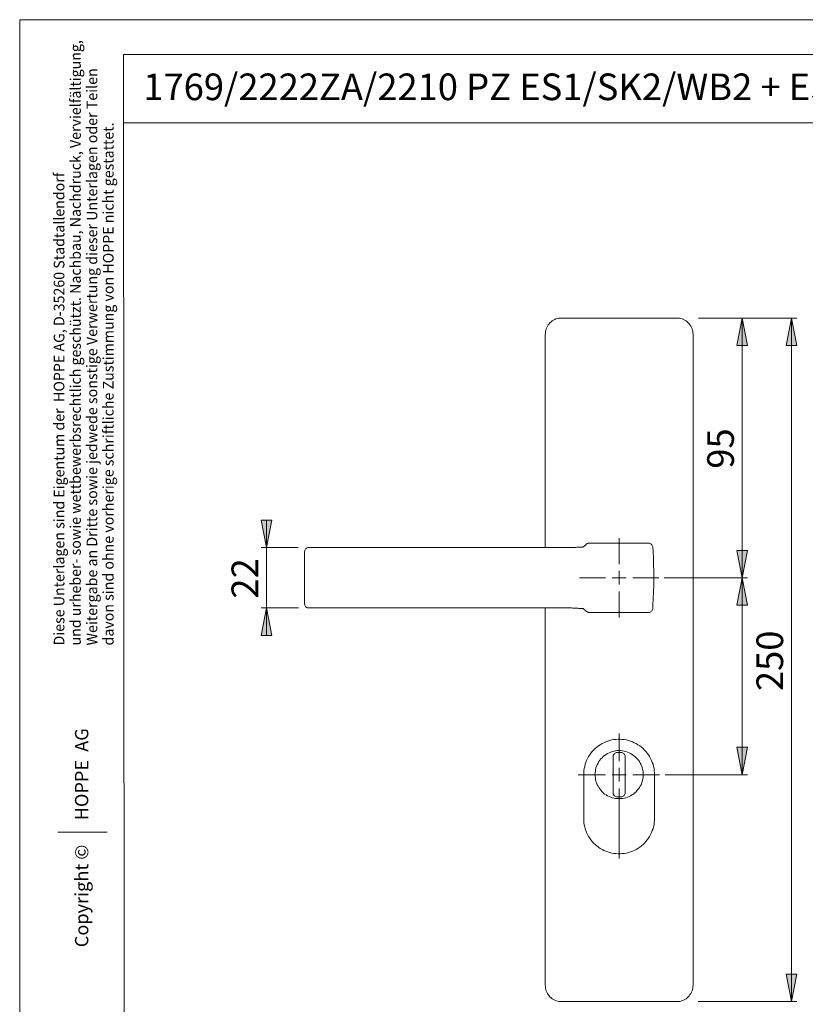
# Model space of a CAD drawing. Units: millimetres. Extents: x 0 to 16.5, y 0 to 11.7.
# Drawn here: x 0 to 5.7, y 4.6 to 11.7 of the extents above; entities that cross this region are included whole.
import ezdxf

# ---------------------------------------------------------------- set-up
doc = ezdxf.new("R2010")
doc.units = ezdxf.units.MM
doc.header["$MEASUREMENT"] = 0
doc.layers.add('Ebene 1', color=7, linetype='Continuous', lineweight=0)

# ---------------------------------------------------------------- blocks, each defined once
blk = doc.blocks.new('Block_1')
at = {"layer": 'Ebene 1', "transparency": 33554687}
h = blk.add_hatch(color=7, dxfattribs=at)
h.dxf.hatch_style = 2
edge = h.paths.add_edge_path()
edge.add_spline(control_points=[(5.2036, 7.6819), (5.2036, 7.6819), (5.1647, 7.8779), (5.1647, 7.8779), (5.1647, 7.8779), (5.2425, 7.8779), (5.2425, 7.8779), (5.2425, 7.8779), (5.2036, 7.6819), (5.2036, 7.6819)], knot_values=[0, 0, 0, 0, 1, 1, 1, 2, 2, 2, 3, 3, 3, 3], degree=3, periodic=0)
edge.add_line((5.2036, 7.6819), (5.2036, 7.6819))
edge = h.paths.add_edge_path()
edge.add_spline(control_points=[(5.2036, 9.5527), (5.2036, 9.5527), (5.2425, 9.3554), (5.2425, 9.3554), (5.2425, 9.3554), (5.1647, 9.3554), (5.1647, 9.3554), (5.1647, 9.3554), (5.2036, 9.5527), (5.2036, 9.5527)], knot_values=[0, 0, 0, 0, 1, 1, 1, 2, 2, 2, 3, 3, 3, 3], degree=3, periodic=0)
edge.add_line((5.2036, 9.5527), (5.2036, 9.5527))
edge = h.paths.add_edge_path()
edge.add_spline(control_points=[(5.2036, 7.6819), (5.2036, 7.6819), (5.2425, 7.4845), (5.2425, 7.4845), (5.2425, 7.4845), (5.1647, 7.4845), (5.1647, 7.4845), (5.1647, 7.4845), (5.2036, 7.6819), (5.2036, 7.6819)], knot_values=[0, 0, 0, 0, 1, 1, 1, 2, 2, 2, 3, 3, 3, 3], degree=3, periodic=0)
edge.add_line((5.2036, 7.6819), (5.2036, 7.6819))
edge = h.paths.add_edge_path()
edge.add_spline(control_points=[(5.2036, 6.2627), (5.2036, 6.2627), (5.1647, 6.4601), (5.1647, 6.4601), (5.1647, 6.4601), (5.2425, 6.4601), (5.2425, 6.4601), (5.2425, 6.4601), (5.2036, 6.2627), (5.2036, 6.2627)], knot_values=[0, 0, 0, 0, 1, 1, 1, 2, 2, 2, 3, 3, 3, 3], degree=3, periodic=0)
edge.add_line((5.2036, 6.2627), (5.2036, 6.2627))
edge = h.paths.add_edge_path()
edge.add_spline(control_points=[(5.5581, 9.5527), (5.5581, 9.5527), (5.597, 9.3554), (5.597, 9.3554), (5.597, 9.3554), (5.5191, 9.3554), (5.5191, 9.3554), (5.5191, 9.3554), (5.5581, 9.5527), (5.5581, 9.5527)], knot_values=[0, 0, 0, 0, 1, 1, 1, 2, 2, 2, 3, 3, 3, 3], degree=3, periodic=0)
edge.add_line((5.5581, 9.5527), (5.5581, 9.5527))
edge = h.paths.add_edge_path()
edge.add_spline(control_points=[(5.5581, 4.6282), (5.5581, 4.6282), (5.5191, 4.8255), (5.5191, 4.8255), (5.5191, 4.8255), (5.597, 4.8255), (5.597, 4.8255), (5.597, 4.8255), (5.5581, 4.6282), (5.5581, 4.6282)], knot_values=[0, 0, 0, 0, 1, 1, 1, 2, 2, 2, 3, 3, 3, 3], degree=3, periodic=0)
edge.add_line((5.5581, 4.6282), (5.5581, 4.6282))
edge = h.paths.add_edge_path()
edge.add_spline(control_points=[(1.7774, 7.9001), (1.7774, 7.9001), (1.7385, 8.0961), (1.7385, 8.0961), (1.7385, 8.0961), (1.8163, 8.0961), (1.8163, 8.0961), (1.8163, 8.0961), (1.7774, 7.9001), (1.7774, 7.9001)], knot_values=[0, 0, 0, 0, 1, 1, 1, 2, 2, 2, 3, 3, 3, 3], degree=3, periodic=0)
edge.add_line((1.7774, 7.9001), (1.7774, 7.9001))
edge = h.paths.add_edge_path()
edge.add_spline(control_points=[(1.7774, 7.4637), (1.7774, 7.4637), (1.8163, 7.2663), (1.8163, 7.2663), (1.8163, 7.2663), (1.7385, 7.2663), (1.7385, 7.2663), (1.7385, 7.2663), (1.7774, 7.4637), (1.7774, 7.4637)], knot_values=[0, 0, 0, 0, 1, 1, 1, 2, 2, 2, 3, 3, 3, 3], degree=3, periodic=0)
edge.add_line((1.7774, 7.4637), (1.7774, 7.4637))
edge = h.paths.add_edge_path()
edge.add_spline(control_points=[(8.3727, 4.9631), (8.3727, 4.9631), (8.3338, 5.1605), (8.3338, 5.1605), (8.3338, 5.1605), (8.4116, 5.1605), (8.4116, 5.1605), (8.4116, 5.1605), (8.3727, 4.9631), (8.3727, 4.9631)], knot_values=[0, 0, 0, 0, 1, 1, 1, 2, 2, 2, 3, 3, 3, 3], degree=3, periodic=0)
edge.add_line((8.3727, 4.9631), (8.3727, 4.9631))
edge = h.paths.add_edge_path()
edge.add_spline(control_points=[(8.3727, 7.2579), (8.3727, 7.2579), (8.4116, 7.0606), (8.4116, 7.0606), (8.4116, 7.0606), (8.3338, 7.0606), (8.3338, 7.0606), (8.3338, 7.0606), (8.3727, 7.2579), (8.3727, 7.2579)], knot_values=[0, 0, 0, 0, 1, 1, 1, 2, 2, 2, 3, 3, 3, 3], degree=3, periodic=0)
edge.add_line((8.3727, 7.2579), (8.3727, 7.2579))
edge = h.paths.add_edge_path()
edge.add_spline(control_points=[(8.0572, 7.3566), (8.0572, 7.3566), (8.0183, 7.554), (8.0183, 7.554), (8.0183, 7.554), (8.0975, 7.554), (8.0975, 7.554), (8.0975, 7.554), (8.0572, 7.3566), (8.0572, 7.3566)], knot_values=[0, 0, 0, 0, 1, 1, 1, 2, 2, 2, 3, 3, 3, 3], degree=3, periodic=0)
edge.add_line((8.0572, 7.3566), (8.0572, 7.3566))
edge = h.paths.add_edge_path()
edge.add_spline(control_points=[(8.0572, 7.1593), (8.0572, 7.1593), (8.0975, 6.9619), (8.0975, 6.9619), (8.0975, 6.9619), (8.0183, 6.9619), (8.0183, 6.9619), (8.0183, 6.9619), (8.0572, 7.1593), (8.0572, 7.1593)], knot_values=[0, 0, 0, 0, 1, 1, 1, 2, 2, 2, 3, 3, 3, 3], degree=3, periodic=0)
edge.add_line((8.0572, 7.1593), (8.0572, 7.1593))
edge = h.paths.add_edge_path()
edge.add_spline(control_points=[(1.7746, 2.3973), (1.7746, 2.3973), (1.7357, 2.5947), (1.7357, 2.5947), (1.7357, 2.5947), (1.8149, 2.5947), (1.8149, 2.5947), (1.8149, 2.5947), (1.7746, 2.3973), (1.7746, 2.3973)], knot_values=[0, 0, 0, 0, 1, 1, 1, 2, 2, 2, 3, 3, 3, 3], degree=3, periodic=0)
edge.add_line((1.7746, 2.3973), (1.7746, 2.3973))
edge = h.paths.add_edge_path()
edge.add_spline(control_points=[(1.7746, 2.1471), (1.7746, 2.1471), (1.8149, 1.9497), (1.8149, 1.9497), (1.8149, 1.9497), (1.7357, 1.9497), (1.7357, 1.9497), (1.7357, 1.9497), (1.7746, 2.1471), (1.7746, 2.1471)], knot_values=[0, 0, 0, 0, 1, 1, 1, 2, 2, 2, 3, 3, 3, 3], degree=3, periodic=0)
edge.add_line((1.7746, 2.1471), (1.7746, 2.1471))
at = {"layer": 'Ebene 1', "color": 7, "lineweight": 9}
for p, q in [((4.8881, 9.5527), (5.597, 9.5527)), ((5.2036, 7.6819), (5.2036, 9.5527)), ((5.5581, 9.5527), (5.5581, 4.6282)), ((1.7774, 7.9001), (1.7774, 8.0961)), ((2.0067, 7.9001), (1.7385, 7.9001)), ((1.7774, 7.9001), (1.7774, 7.4637)), ((4.6421, 7.6819), (5.2425, 7.6819)), ((5.2036, 7.6819), (5.2036, 6.2627)), ((2.0081, 7.4637), (1.7385, 7.4637)), ((1.7774, 7.4637), (1.7774, 7.2663)), ((4.6476, 6.2627), (5.2425, 6.2627)), ((4.8867, 4.6282), (5.597, 4.6282))]:
    blk.add_line(p, q, dxfattribs=at)
for points, knots in [([(3.7845, 9.4346), (3.7845, 9.4346), (3.7859, 9.4457), (3.7859, 9.4457), (3.7859, 9.4457), (3.7873, 9.4554), (3.7873, 9.4554), (3.7873, 9.4554), (3.7887, 9.4652), (3.7887, 9.4652), (3.7887, 9.4652), (3.7928, 9.4749), (3.7928, 9.4749), (3.7928, 9.4749), (3.7956, 9.4846), (3.7956, 9.4846), (3.7956, 9.4846), (3.8012, 9.4944), (3.8012, 9.4944), (3.8012, 9.4944), (3.8067, 9.5027), (3.8067, 9.5027), (3.8067, 9.5027), (3.8123, 9.511), (3.8123, 9.511), (3.8123, 9.511), (3.8192, 9.518), (3.8192, 9.518), (3.8192, 9.518), (3.8276, 9.5249), (3.8276, 9.5249), (3.8276, 9.5249), (3.8359, 9.5319), (3.8359, 9.5319), (3.8359, 9.5319), (3.8443, 9.5374), (3.8443, 9.5374), (3.8443, 9.5374), (3.854, 9.5416), (3.854, 9.5416), (3.854, 9.5416), (3.8623, 9.5458), (3.8623, 9.5458), (3.8623, 9.5458), (3.8721, 9.5486), (3.8721, 9.5486), (3.8721, 9.5486), (3.8832, 9.5513), (3.8832, 9.5513), (3.8832, 9.5513), (3.8929, 9.5527), (3.8929, 9.5527), (3.8929, 9.5527), (3.904, 9.5527), (3.904, 9.5527)], [0, 0, 0, 0, 1, 1, 1, 2, 2, 2, 3, 3, 3, 4, 4, 4, 5, 5, 5, 6, 6, 6, 7, 7, 7, 8, 8, 8, 9, 9, 9, 10, 10, 10, 11, 11, 11, 12, 12, 12, 13, 13, 13, 14, 14, 14, 15, 15, 15, 16, 16, 16, 17, 17, 17, 18, 18, 18, 18]), ([(4.731, 9.5527), (4.731, 9.5527), (4.7408, 9.5527), (4.7408, 9.5527), (4.7408, 9.5527), (4.7519, 9.5513), (4.7519, 9.5513), (4.7519, 9.5513), (4.7616, 9.5486), (4.7616, 9.5486), (4.7616, 9.5486), (4.7714, 9.5458), (4.7714, 9.5458), (4.7714, 9.5458), (4.7811, 9.5416), (4.7811, 9.5416), (4.7811, 9.5416), (4.7894, 9.5374), (4.7894, 9.5374), (4.7894, 9.5374), (4.7992, 9.5319), (4.7992, 9.5319), (4.7992, 9.5319), (4.8061, 9.5249), (4.8061, 9.5249), (4.8061, 9.5249), (4.8144, 9.518), (4.8144, 9.518), (4.8144, 9.518), (4.8214, 9.511), (4.8214, 9.511), (4.8214, 9.511), (4.8269, 9.5027), (4.8269, 9.5027), (4.8269, 9.5027), (4.8325, 9.4944), (4.8325, 9.4944), (4.8325, 9.4944), (4.8381, 9.4846), (4.8381, 9.4846), (4.8381, 9.4846), (4.8422, 9.4749), (4.8422, 9.4749), (4.8422, 9.4749), (4.845, 9.4652), (4.845, 9.4652), (4.845, 9.4652), (4.8478, 9.4554), (4.8478, 9.4554), (4.8478, 9.4554), (4.8478, 9.4457), (4.8478, 9.4457), (4.8478, 9.4457), (4.8492, 9.4346), (4.8492, 9.4346)], [0, 0, 0, 0, 1, 1, 1, 2, 2, 2, 3, 3, 3, 4, 4, 4, 5, 5, 5, 6, 6, 6, 7, 7, 7, 8, 8, 8, 9, 9, 9, 10, 10, 10, 11, 11, 11, 12, 12, 12, 13, 13, 13, 14, 14, 14, 15, 15, 15, 16, 16, 16, 17, 17, 17, 18, 18, 18, 18]), ([(5.2036, 9.5527), (5.2036, 9.5527), (5.2425, 9.3554), (5.2425, 9.3554), (5.2425, 9.3554), (5.1647, 9.3554), (5.1647, 9.3554), (5.1647, 9.3554), (5.2036, 9.5527), (5.2036, 9.5527)], [0, 0, 0, 0, 1, 1, 1, 2, 2, 2, 3, 3, 3, 3]), ([(5.5581, 9.5527), (5.5581, 9.5527), (5.597, 9.3554), (5.597, 9.3554), (5.597, 9.3554), (5.5191, 9.3554), (5.5191, 9.3554), (5.5191, 9.3554), (5.5581, 9.5527), (5.5581, 9.5527)], [0, 0, 0, 0, 1, 1, 1, 2, 2, 2, 3, 3, 3, 3]), ([(1.7774, 7.9001), (1.7774, 7.9001), (1.7385, 8.0961), (1.7385, 8.0961), (1.7385, 8.0961), (1.8163, 8.0961), (1.8163, 8.0961), (1.8163, 8.0961), (1.7774, 7.9001), (1.7774, 7.9001)], [0, 0, 0, 0, 1, 1, 1, 2, 2, 2, 3, 3, 3, 3]), ([(2.0804, 7.9001), (2.0804, 7.9001), (2.0762, 7.8987), (2.0762, 7.8987), (2.0762, 7.8987), (2.0707, 7.8973), (2.0707, 7.8973), (2.0707, 7.8973), (2.0665, 7.8959), (2.0665, 7.8959), (2.0665, 7.8959), (2.0623, 7.8931), (2.0623, 7.8931), (2.0623, 7.8931), (2.0582, 7.889), (2.0582, 7.889), (2.0582, 7.889), (2.0554, 7.8848), (2.0554, 7.8848), (2.0554, 7.8848), (2.0526, 7.8806), (2.0526, 7.8806), (2.0526, 7.8806), (2.0526, 7.8751), (2.0526, 7.8751), (2.0526, 7.8751), (2.0512, 7.8695), (2.0512, 7.8695)], [0, 0, 0, 0, 1, 1, 1, 2, 2, 2, 3, 3, 3, 4, 4, 4, 5, 5, 5, 6, 6, 6, 7, 7, 7, 8, 8, 8, 9, 9, 9, 9]), ([(4.0611, 7.9043), (4.0611, 7.9043), (4.0611, 7.9043), (4.0611, 7.9043), (4.0611, 7.9043), (4.0597, 7.9043), (4.0597, 7.9043), (4.0597, 7.9043), (4.0569, 7.9029), (4.0569, 7.9029), (4.0569, 7.9029), (4.0541, 7.9029), (4.0541, 7.9029), (4.0541, 7.9029), (4.0514, 7.9029), (4.0514, 7.9029), (4.0514, 7.9029), (4.0458, 7.9029), (4.0458, 7.9029), (4.0458, 7.9029), (4.0416, 7.9029), (4.0416, 7.9029), (4.0416, 7.9029), (4.0347, 7.9015), (4.0347, 7.9015), (4.0347, 7.9015), (4.0277, 7.9015), (4.0277, 7.9015), (4.0277, 7.9015), (4.0208, 7.9015), (4.0208, 7.9015), (4.0208, 7.9015), (4.0124, 7.9015), (4.0124, 7.9015), (4.0124, 7.9015), (4.0041, 7.9001), (4.0041, 7.9001), (4.0041, 7.9001), (3.9958, 7.9001), (3.9958, 7.9001), (3.9958, 7.9001), (3.986, 7.9001), (3.986, 7.9001), (3.986, 7.9001), (3.9763, 7.9001), (3.9763, 7.9001), (3.9763, 7.9001), (3.9666, 7.9001), (3.9666, 7.9001), (3.9666, 7.9001), (3.9568, 7.9001), (3.9568, 7.9001), (3.9568, 7.9001), (3.9457, 7.9001), (3.9457, 7.9001), (3.9457, 7.9001), (3.9346, 7.9001), (3.9346, 7.9001), (3.9346, 7.9001), (3.9249, 7.9001), (3.9249, 7.9001), (3.9249, 7.9001), (3.9221, 7.9001), (3.9221, 7.9001)], [0, 0, 0, 0, 1, 1, 1, 2, 2, 2, 3, 3, 3, 4, 4, 4, 5, 5, 5, 6, 6, 6, 7, 7, 7, 8, 8, 8, 9, 9, 9, 10, 10, 10, 11, 11, 11, 12, 12, 12, 13, 13, 13, 14, 14, 14, 15, 15, 15, 16, 16, 16, 17, 17, 17, 18, 18, 18, 19, 19, 19, 20, 20, 20, 21, 21, 21, 21]), ([(4.0833, 7.9251), (4.0833, 7.9251), (4.0764, 7.9182), (4.0764, 7.9182), (4.0764, 7.9182), (4.0569, 7.9029), (4.0569, 7.9029)], [0, 0, 0, 0, 1, 1, 1, 2, 2, 2, 2]), ([(4.1028, 7.9307), (4.1028, 7.9307), (4.1, 7.9307), (4.1, 7.9307), (4.1, 7.9307), (4.0972, 7.9307), (4.0972, 7.9307), (4.0972, 7.9307), (4.0944, 7.9307), (4.0944, 7.9307), (4.0944, 7.9307), (4.0931, 7.9293), (4.0931, 7.9293), (4.0931, 7.9293), (4.0903, 7.9293), (4.0903, 7.9293), (4.0903, 7.9293), (4.0875, 7.9279), (4.0875, 7.9279), (4.0875, 7.9279), (4.0861, 7.9265), (4.0861, 7.9265), (4.0861, 7.9265), (4.0833, 7.9251), (4.0833, 7.9251)], [0, 0, 0, 0, 1, 1, 1, 2, 2, 2, 3, 3, 3, 4, 4, 4, 5, 5, 5, 6, 6, 6, 7, 7, 7, 8, 8, 8, 8]), ([(4.5587, 7.9043), (4.5587, 7.9043), (4.5573, 7.9098), (4.5573, 7.9098), (4.5573, 7.9098), (4.5559, 7.914), (4.5559, 7.914), (4.5559, 7.914), (4.5531, 7.9196), (4.5531, 7.9196), (4.5531, 7.9196), (4.549, 7.9237), (4.549, 7.9237), (4.549, 7.9237), (4.5448, 7.9265), (4.5448, 7.9265), (4.5448, 7.9265), (4.5406, 7.9293), (4.5406, 7.9293), (4.5406, 7.9293), (4.5351, 7.9307), (4.5351, 7.9307), (4.5351, 7.9307), (4.5295, 7.9307), (4.5295, 7.9307)], [0, 0, 0, 0, 1, 1, 1, 2, 2, 2, 3, 3, 3, 4, 4, 4, 5, 5, 5, 6, 6, 6, 7, 7, 7, 8, 8, 8, 8]), ([(4.5587, 7.4595), (4.5587, 7.4595), (4.5601, 7.4845), (4.5601, 7.4845), (4.5601, 7.4845), (4.5629, 7.5332), (4.5629, 7.5332), (4.5629, 7.5332), (4.5656, 7.5804), (4.5656, 7.5804), (4.5656, 7.5804), (4.567, 7.6291), (4.567, 7.6291), (4.567, 7.6291), (4.567, 7.6777), (4.567, 7.6777), (4.567, 7.6777), (4.567, 7.7264), (4.567, 7.7264), (4.567, 7.7264), (4.5656, 7.7736), (4.5656, 7.7736), (4.5656, 7.7736), (4.5642, 7.8223), (4.5642, 7.8223), (4.5642, 7.8223), (4.5615, 7.8709), (4.5615, 7.8709), (4.5615, 7.8709), (4.5587, 7.9043), (4.5587, 7.9043)], [0, 0, 0, 0, 1, 1, 1, 2, 2, 2, 3, 3, 3, 4, 4, 4, 5, 5, 5, 6, 6, 6, 7, 7, 7, 8, 8, 8, 9, 9, 9, 10, 10, 10, 10]), ([(5.2036, 7.6819), (5.2036, 7.6819), (5.1647, 7.8779), (5.1647, 7.8779), (5.1647, 7.8779), (5.2425, 7.8779), (5.2425, 7.8779), (5.2425, 7.8779), (5.2036, 7.6819), (5.2036, 7.6819)], [0, 0, 0, 0, 1, 1, 1, 2, 2, 2, 3, 3, 3, 3]), ([(2.0512, 7.4998), (2.0512, 7.4998), (2.0512, 7.5457), (2.0512, 7.5457), (2.0512, 7.5457), (2.0512, 7.5901), (2.0512, 7.5901), (2.0512, 7.5901), (2.0512, 7.636), (2.0512, 7.636), (2.0512, 7.636), (2.0512, 7.6819), (2.0512, 7.6819), (2.0512, 7.6819), (2.0512, 7.7264), (2.0512, 7.7264), (2.0512, 7.7264), (2.0512, 7.7722), (2.0512, 7.7722), (2.0512, 7.7722), (2.0512, 7.8181), (2.0512, 7.8181), (2.0512, 7.8181), (2.0512, 7.864), (2.0512, 7.864)], [0, 0, 0, 0, 1, 1, 1, 2, 2, 2, 3, 3, 3, 4, 4, 4, 5, 5, 5, 6, 6, 6, 7, 7, 7, 8, 8, 8, 8]), ([(5.2036, 7.6819), (5.2036, 7.6819), (5.2425, 7.4845), (5.2425, 7.4845), (5.2425, 7.4845), (5.1647, 7.4845), (5.1647, 7.4845), (5.1647, 7.4845), (5.2036, 7.6819), (5.2036, 7.6819)], [0, 0, 0, 0, 1, 1, 1, 2, 2, 2, 3, 3, 3, 3]), ([(1.7774, 7.4637), (1.7774, 7.4637), (1.8163, 7.2663), (1.8163, 7.2663), (1.8163, 7.2663), (1.7385, 7.2663), (1.7385, 7.2663), (1.7385, 7.2663), (1.7774, 7.4637), (1.7774, 7.4637)], [0, 0, 0, 0, 1, 1, 1, 2, 2, 2, 3, 3, 3, 3]), ([(2.0512, 7.4928), (2.0512, 7.4928), (2.0526, 7.4873), (2.0526, 7.4873), (2.0526, 7.4873), (2.0526, 7.4831), (2.0526, 7.4831), (2.0526, 7.4831), (2.0554, 7.4789), (2.0554, 7.4789), (2.0554, 7.4789), (2.0582, 7.4734), (2.0582, 7.4734), (2.0582, 7.4734), (2.0623, 7.4706), (2.0623, 7.4706), (2.0623, 7.4706), (2.0665, 7.4678), (2.0665, 7.4678), (2.0665, 7.4678), (2.0707, 7.465), (2.0707, 7.465), (2.0707, 7.465), (2.0762, 7.4637), (2.0762, 7.4637), (2.0762, 7.4637), (2.0804, 7.4637), (2.0804, 7.4637)], [0, 0, 0, 0, 1, 1, 1, 2, 2, 2, 3, 3, 3, 4, 4, 4, 5, 5, 5, 6, 6, 6, 7, 7, 7, 8, 8, 8, 9, 9, 9, 9]), ([(3.9221, 7.4637), (3.9221, 7.4637), (3.9221, 7.4637), (3.9221, 7.4637), (3.9221, 7.4637), (3.9332, 7.4637), (3.9332, 7.4637), (3.9332, 7.4637), (3.9429, 7.4637), (3.9429, 7.4637), (3.9429, 7.4637), (3.9541, 7.4637), (3.9541, 7.4637), (3.9541, 7.4637), (3.9638, 7.4637), (3.9638, 7.4637), (3.9638, 7.4637), (3.9735, 7.4637), (3.9735, 7.4637), (3.9735, 7.4637), (3.9833, 7.4623), (3.9833, 7.4623), (3.9833, 7.4623), (3.993, 7.4623), (3.993, 7.4623), (3.993, 7.4623), (4.0027, 7.4623), (4.0027, 7.4623), (4.0027, 7.4623), (4.011, 7.4623), (4.011, 7.4623), (4.011, 7.4623), (4.0194, 7.4623), (4.0194, 7.4623), (4.0194, 7.4623), (4.0263, 7.4609), (4.0263, 7.4609), (4.0263, 7.4609), (4.0333, 7.4609), (4.0333, 7.4609), (4.0333, 7.4609), (4.0402, 7.4609), (4.0402, 7.4609), (4.0402, 7.4609), (4.0458, 7.4609), (4.0458, 7.4609), (4.0458, 7.4609), (4.05, 7.4595), (4.05, 7.4595), (4.05, 7.4595), (4.0541, 7.4595), (4.0541, 7.4595), (4.0541, 7.4595), (4.0569, 7.4595), (4.0569, 7.4595), (4.0569, 7.4595), (4.0597, 7.4595), (4.0597, 7.4595), (4.0597, 7.4595), (4.0611, 7.4595), (4.0611, 7.4595)], [0, 0, 0, 0, 1, 1, 1, 2, 2, 2, 3, 3, 3, 4, 4, 4, 5, 5, 5, 6, 6, 6, 7, 7, 7, 8, 8, 8, 9, 9, 9, 10, 10, 10, 11, 11, 11, 12, 12, 12, 13, 13, 13, 14, 14, 14, 15, 15, 15, 16, 16, 16, 17, 17, 17, 18, 18, 18, 19, 19, 19, 20, 20, 20, 20]), ([(4.0569, 7.4595), (4.0569, 7.4595), (4.0597, 7.4567), (4.0597, 7.4567), (4.0597, 7.4567), (4.0833, 7.4386), (4.0833, 7.4386)], [0, 0, 0, 0, 1, 1, 1, 2, 2, 2, 2]), ([(4.5295, 7.4317), (4.5295, 7.4317), (4.5351, 7.4317), (4.5351, 7.4317), (4.5351, 7.4317), (4.5406, 7.4331), (4.5406, 7.4331), (4.5406, 7.4331), (4.5448, 7.4359), (4.5448, 7.4359), (4.5448, 7.4359), (4.549, 7.44), (4.549, 7.44), (4.549, 7.44), (4.5531, 7.4442), (4.5531, 7.4442), (4.5531, 7.4442), (4.5559, 7.4484), (4.5559, 7.4484), (4.5559, 7.4484), (4.5573, 7.4539), (4.5573, 7.4539), (4.5573, 7.4539), (4.5587, 7.4595), (4.5587, 7.4595)], [0, 0, 0, 0, 1, 1, 1, 2, 2, 2, 3, 3, 3, 4, 4, 4, 5, 5, 5, 6, 6, 6, 7, 7, 7, 8, 8, 8, 8]), ([(4.0833, 7.4386), (4.0833, 7.4386), (4.0861, 7.4359), (4.0861, 7.4359), (4.0861, 7.4359), (4.0875, 7.4359), (4.0875, 7.4359), (4.0875, 7.4359), (4.0903, 7.4345), (4.0903, 7.4345), (4.0903, 7.4345), (4.0931, 7.4331), (4.0931, 7.4331), (4.0931, 7.4331), (4.0944, 7.4331), (4.0944, 7.4331), (4.0944, 7.4331), (4.0972, 7.4317), (4.0972, 7.4317), (4.0972, 7.4317), (4.1, 7.4317), (4.1, 7.4317), (4.1, 7.4317), (4.1028, 7.4317), (4.1028, 7.4317)], [0, 0, 0, 0, 1, 1, 1, 2, 2, 2, 3, 3, 3, 4, 4, 4, 5, 5, 5, 6, 6, 6, 7, 7, 7, 8, 8, 8, 8]), ([(4.5726, 6.2627), (4.5726, 6.2627), (4.5712, 6.278), (4.5712, 6.278), (4.5712, 6.278), (4.5698, 6.2933), (4.5698, 6.2933), (4.5698, 6.2933), (4.5684, 6.3086), (4.5684, 6.3086), (4.5684, 6.3086), (4.5656, 6.3225), (4.5656, 6.3225), (4.5656, 6.3225), (4.5615, 6.3378), (4.5615, 6.3378), (4.5615, 6.3378), (4.5559, 6.3517), (4.5559, 6.3517), (4.5559, 6.3517), (4.5503, 6.3656), (4.5503, 6.3656), (4.5503, 6.3656), (4.5434, 6.3795), (4.5434, 6.3795), (4.5434, 6.3795), (4.5364, 6.3934), (4.5364, 6.3934), (4.5364, 6.3934), (4.5281, 6.4059), (4.5281, 6.4059), (4.5281, 6.4059), (4.5198, 6.4184), (4.5198, 6.4184), (4.5198, 6.4184), (4.51, 6.4295), (4.51, 6.4295), (4.51, 6.4295), (4.5003, 6.4407), (4.5003, 6.4407), (4.5003, 6.4407), (4.4892, 6.4518), (4.4892, 6.4518), (4.4892, 6.4518), (4.4781, 6.4615), (4.4781, 6.4615), (4.4781, 6.4615), (4.4656, 6.4698), (4.4656, 6.4698), (4.4656, 6.4698), (4.453, 6.4782), (4.453, 6.4782), (4.453, 6.4782), (4.4405, 6.4865), (4.4405, 6.4865), (4.4405, 6.4865), (4.4266, 6.4935), (4.4266, 6.4935), (4.4266, 6.4935), (4.4127, 6.499), (4.4127, 6.499), (4.4127, 6.499), (4.3988, 6.5046), (4.3988, 6.5046), (4.3988, 6.5046), (4.3849, 6.5088), (4.3849, 6.5088), (4.3849, 6.5088), (4.3697, 6.5129), (4.3697, 6.5129), (4.3697, 6.5129), (4.3544, 6.5157), (4.3544, 6.5157), (4.3544, 6.5157), (4.3391, 6.5171), (4.3391, 6.5171), (4.3391, 6.5171), (4.3252, 6.5185), (4.3252, 6.5185), (4.3252, 6.5185), (4.3099, 6.5185), (4.3099, 6.5185), (4.3099, 6.5185), (4.2946, 6.5171), (4.2946, 6.5171), (4.2946, 6.5171), (4.2793, 6.5157), (4.2793, 6.5157), (4.2793, 6.5157), (4.264, 6.5129), (4.264, 6.5129), (4.264, 6.5129), (4.2501, 6.5088), (4.2501, 6.5088), (4.2501, 6.5088), (4.2348, 6.5046), (4.2348, 6.5046), (4.2348, 6.5046), (4.2209, 6.499), (4.2209, 6.499), (4.2209, 6.499), (4.207, 6.4935), (4.207, 6.4935), (4.207, 6.4935), (4.1945, 6.4865), (4.1945, 6.4865), (4.1945, 6.4865), (4.1806, 6.4782), (4.1806, 6.4782), (4.1806, 6.4782), (4.1681, 6.4698), (4.1681, 6.4698), (4.1681, 6.4698), (4.1556, 6.4615), (4.1556, 6.4615), (4.1556, 6.4615), (4.1445, 6.4518), (4.1445, 6.4518), (4.1445, 6.4518), (4.1334, 6.4407), (4.1334, 6.4407), (4.1334, 6.4407), (4.1236, 6.4295), (4.1236, 6.4295), (4.1236, 6.4295), (4.1139, 6.4184), (4.1139, 6.4184), (4.1139, 6.4184), (4.1056, 6.4059), (4.1056, 6.4059), (4.1056, 6.4059), (4.0972, 6.3934), (4.0972, 6.3934), (4.0972, 6.3934), (4.0903, 6.3795), (4.0903, 6.3795), (4.0903, 6.3795), (4.0833, 6.3656), (4.0833, 6.3656), (4.0833, 6.3656), (4.0778, 6.3517), (4.0778, 6.3517), (4.0778, 6.3517), (4.0736, 6.3378), (4.0736, 6.3378), (4.0736, 6.3378), (4.0694, 6.3225), (4.0694, 6.3225), (4.0694, 6.3225), (4.0653, 6.3086), (4.0653, 6.3086), (4.0653, 6.3086), (4.0639, 6.2933), (4.0639, 6.2933), (4.0639, 6.2933), (4.0625, 6.278), (4.0625, 6.278), (4.0625, 6.278), (4.0625, 6.2627), (4.0625, 6.2627)], [0, 0, 0, 0, 1, 1, 1, 2, 2, 2, 3, 3, 3, 4, 4, 4, 5, 5, 5, 6, 6, 6, 7, 7, 7, 8, 8, 8, 9, 9, 9, 10, 10, 10, 11, 11, 11, 12, 12, 12, 13, 13, 13, 14, 14, 14, 15, 15, 15, 16, 16, 16, 17, 17, 17, 18, 18, 18, 19, 19, 19, 20, 20, 20, 21, 21, 21, 22, 22, 22, 23, 23, 23, 24, 24, 24, 25, 25, 25, 26, 26, 26, 27, 27, 27, 28, 28, 28, 29, 29, 29, 30, 30, 30, 31, 31, 31, 32, 32, 32, 33, 33, 33, 34, 34, 34, 35, 35, 35, 36, 36, 36, 37, 37, 37, 38, 38, 38, 39, 39, 39, 40, 40, 40, 41, 41, 41, 42, 42, 42, 43, 43, 43, 44, 44, 44, 45, 45, 45, 46, 46, 46, 47, 47, 47, 48, 48, 48, 49, 49, 49, 50, 50, 50, 51, 51, 51, 52, 52, 52, 53, 53, 53, 53]), ([(5.2036, 6.2627), (5.2036, 6.2627), (5.1647, 6.4601), (5.1647, 6.4601), (5.1647, 6.4601), (5.2425, 6.4601), (5.2425, 6.4601), (5.2425, 6.4601), (5.2036, 6.2627), (5.2036, 6.2627)], [0, 0, 0, 0, 1, 1, 1, 2, 2, 2, 3, 3, 3, 3]), ([(4.4906, 6.2627), (4.4906, 6.2627), (4.4906, 6.2753), (4.4906, 6.2753), (4.4906, 6.2753), (4.4892, 6.2878), (4.4892, 6.2878), (4.4892, 6.2878), (4.4864, 6.3003), (4.4864, 6.3003), (4.4864, 6.3003), (4.4836, 6.3114), (4.4836, 6.3114), (4.4836, 6.3114), (4.4795, 6.3239), (4.4795, 6.3239), (4.4795, 6.3239), (4.4753, 6.335), (4.4753, 6.335), (4.4753, 6.335), (4.4697, 6.3461), (4.4697, 6.3461), (4.4697, 6.3461), (4.4628, 6.3573), (4.4628, 6.3573), (4.4628, 6.3573), (4.4558, 6.367), (4.4558, 6.367), (4.4558, 6.367), (4.4475, 6.3767), (4.4475, 6.3767), (4.4475, 6.3767), (4.4391, 6.3851), (4.4391, 6.3851), (4.4391, 6.3851), (4.4308, 6.3948), (4.4308, 6.3948), (4.4308, 6.3948), (4.4211, 6.4017), (4.4211, 6.4017), (4.4211, 6.4017), (4.4114, 6.4087), (4.4114, 6.4087), (4.4114, 6.4087), (4.4002, 6.4156), (4.4002, 6.4156), (4.4002, 6.4156), (4.3891, 6.4212), (4.3891, 6.4212), (4.3891, 6.4212), (4.378, 6.4254), (4.378, 6.4254), (4.378, 6.4254), (4.3655, 6.4295), (4.3655, 6.4295), (4.3655, 6.4295), (4.3544, 6.4323), (4.3544, 6.4323), (4.3544, 6.4323), (4.3419, 6.4351), (4.3419, 6.4351), (4.3419, 6.4351), (4.3293, 6.4365), (4.3293, 6.4365), (4.3293, 6.4365), (4.3168, 6.4365), (4.3168, 6.4365), (4.3168, 6.4365), (4.3043, 6.4365), (4.3043, 6.4365), (4.3043, 6.4365), (4.2918, 6.4351), (4.2918, 6.4351), (4.2918, 6.4351), (4.2807, 6.4323), (4.2807, 6.4323), (4.2807, 6.4323), (4.2682, 6.4295), (4.2682, 6.4295), (4.2682, 6.4295), (4.2571, 6.4254), (4.2571, 6.4254), (4.2571, 6.4254), (4.2446, 6.4212), (4.2446, 6.4212), (4.2446, 6.4212), (4.2334, 6.4156), (4.2334, 6.4156), (4.2334, 6.4156), (4.2237, 6.4087), (4.2237, 6.4087), (4.2237, 6.4087), (4.2126, 6.4017), (4.2126, 6.4017), (4.2126, 6.4017), (4.2029, 6.3948), (4.2029, 6.3948), (4.2029, 6.3948), (4.1945, 6.3851), (4.1945, 6.3851), (4.1945, 6.3851), (4.1862, 6.3767), (4.1862, 6.3767), (4.1862, 6.3767), (4.1778, 6.367), (4.1778, 6.367), (4.1778, 6.367), (4.1709, 6.3573), (4.1709, 6.3573), (4.1709, 6.3573), (4.1653, 6.3461), (4.1653, 6.3461), (4.1653, 6.3461), (4.1598, 6.335), (4.1598, 6.335), (4.1598, 6.335), (4.1542, 6.3239), (4.1542, 6.3239), (4.1542, 6.3239), (4.15, 6.3114), (4.15, 6.3114), (4.15, 6.3114), (4.1473, 6.3003), (4.1473, 6.3003), (4.1473, 6.3003), (4.1459, 6.2878), (4.1459, 6.2878), (4.1459, 6.2878), (4.1445, 6.2753), (4.1445, 6.2753), (4.1445, 6.2753), (4.1431, 6.2627), (4.1431, 6.2627), (4.1431, 6.2627), (4.1445, 6.2502), (4.1445, 6.2502), (4.1445, 6.2502), (4.1459, 6.2391), (4.1459, 6.2391), (4.1459, 6.2391), (4.1473, 6.2266), (4.1473, 6.2266), (4.1473, 6.2266), (4.15, 6.2141), (4.15, 6.2141), (4.15, 6.2141), (4.1542, 6.203), (4.1542, 6.203), (4.1542, 6.203), (4.1598, 6.1905), (4.1598, 6.1905), (4.1598, 6.1905), (4.1653, 6.1793), (4.1653, 6.1793), (4.1653, 6.1793), (4.1709, 6.1696), (4.1709, 6.1696), (4.1709, 6.1696), (4.1778, 6.1599), (4.1778, 6.1599), (4.1778, 6.1599), (4.1862, 6.1502), (4.1862, 6.1502), (4.1862, 6.1502), (4.1945, 6.1404), (4.1945, 6.1404), (4.1945, 6.1404), (4.2029, 6.1321), (4.2029, 6.1321), (4.2029, 6.1321), (4.2126, 6.1237), (4.2126, 6.1237), (4.2126, 6.1237), (4.2237, 6.1168), (4.2237, 6.1168), (4.2237, 6.1168), (4.2334, 6.1112), (4.2334, 6.1112), (4.2334, 6.1112), (4.2446, 6.1057), (4.2446, 6.1057), (4.2446, 6.1057), (4.2571, 6.1001), (4.2571, 6.1001), (4.2571, 6.1001), (4.2682, 6.0973), (4.2682, 6.0973), (4.2682, 6.0973), (4.2807, 6.0932), (4.2807, 6.0932), (4.2807, 6.0932), (4.2918, 6.0918), (4.2918, 6.0918), (4.2918, 6.0918), (4.3043, 6.0904), (4.3043, 6.0904), (4.3043, 6.0904), (4.3168, 6.0904), (4.3168, 6.0904), (4.3168, 6.0904), (4.3293, 6.0904), (4.3293, 6.0904), (4.3293, 6.0904), (4.3419, 6.0918), (4.3419, 6.0918), (4.3419, 6.0918), (4.3544, 6.0932), (4.3544, 6.0932), (4.3544, 6.0932), (4.3655, 6.0973), (4.3655, 6.0973), (4.3655, 6.0973), (4.378, 6.1001), (4.378, 6.1001), (4.378, 6.1001), (4.3891, 6.1057), (4.3891, 6.1057), (4.3891, 6.1057), (4.4002, 6.1112), (4.4002, 6.1112), (4.4002, 6.1112), (4.4114, 6.1168), (4.4114, 6.1168), (4.4114, 6.1168), (4.4211, 6.1237), (4.4211, 6.1237), (4.4211, 6.1237), (4.4308, 6.1321), (4.4308, 6.1321), (4.4308, 6.1321), (4.4391, 6.1404), (4.4391, 6.1404), (4.4391, 6.1404), (4.4475, 6.1502), (4.4475, 6.1502), (4.4475, 6.1502), (4.4558, 6.1599), (4.4558, 6.1599), (4.4558, 6.1599), (4.4628, 6.1696), (4.4628, 6.1696), (4.4628, 6.1696), (4.4697, 6.1793), (4.4697, 6.1793), (4.4697, 6.1793), (4.4753, 6.1905), (4.4753, 6.1905), (4.4753, 6.1905), (4.4795, 6.203), (4.4795, 6.203), (4.4795, 6.203), (4.4836, 6.2141), (4.4836, 6.2141), (4.4836, 6.2141), (4.4864, 6.2266), (4.4864, 6.2266), (4.4864, 6.2266), (4.4892, 6.2391), (4.4892, 6.2391), (4.4892, 6.2391), (4.4906, 6.2502), (4.4906, 6.2502), (4.4906, 6.2502), (4.4906, 6.2627), (4.4906, 6.2627)], [0, 0, 0, 0, 1, 1, 1, 2, 2, 2, 3, 3, 3, 4, 4, 4, 5, 5, 5, 6, 6, 6, 7, 7, 7, 8, 8, 8, 9, 9, 9, 10, 10, 10, 11, 11, 11, 12, 12, 12, 13, 13, 13, 14, 14, 14, 15, 15, 15, 16, 16, 16, 17, 17, 17, 18, 18, 18, 19, 19, 19, 20, 20, 20, 21, 21, 21, 22, 22, 22, 23, 23, 23, 24, 24, 24, 25, 25, 25, 26, 26, 26, 27, 27, 27, 28, 28, 28, 29, 29, 29, 30, 30, 30, 31, 31, 31, 32, 32, 32, 33, 33, 33, 34, 34, 34, 35, 35, 35, 36, 36, 36, 37, 37, 37, 38, 38, 38, 39, 39, 39, 40, 40, 40, 41, 41, 41, 42, 42, 42, 43, 43, 43, 44, 44, 44, 45, 45, 45, 46, 46, 46, 47, 47, 47, 48, 48, 48, 49, 49, 49, 50, 50, 50, 51, 51, 51, 52, 52, 52, 53, 53, 53, 54, 54, 54, 55, 55, 55, 56, 56, 56, 57, 57, 57, 58, 58, 58, 59, 59, 59, 60, 60, 60, 61, 61, 61, 62, 62, 62, 63, 63, 63, 64, 64, 64, 65, 65, 65, 66, 66, 66, 67, 67, 67, 68, 68, 68, 69, 69, 69, 70, 70, 70, 71, 71, 71, 72, 72, 72, 73, 73, 73, 74, 74, 74, 75, 75, 75, 76, 76, 76, 77, 77, 77, 78, 78, 78, 79, 79, 79, 80, 80, 80, 81, 81, 81, 82, 82, 82, 83, 83, 83, 84, 84, 84, 85, 85, 85, 86, 86, 86, 87, 87, 87, 88, 88, 88, 88]), ([(4.2737, 6.3934), (4.2737, 6.3934), (4.2737, 6.399), (4.2737, 6.399), (4.2737, 6.399), (4.2751, 6.4031), (4.2751, 6.4031), (4.2751, 6.4031), (4.2779, 6.4073), (4.2779, 6.4073), (4.2779, 6.4073), (4.2807, 6.4115), (4.2807, 6.4115), (4.2807, 6.4115), (4.2849, 6.4156), (4.2849, 6.4156), (4.2849, 6.4156), (4.289, 6.4184), (4.289, 6.4184), (4.289, 6.4184), (4.2932, 6.4212), (4.2932, 6.4212), (4.2932, 6.4212), (4.2988, 6.4226), (4.2988, 6.4226), (4.2988, 6.4226), (4.3029, 6.4226), (4.3029, 6.4226)], [0, 0, 0, 0, 1, 1, 1, 2, 2, 2, 3, 3, 3, 4, 4, 4, 5, 5, 5, 6, 6, 6, 7, 7, 7, 8, 8, 8, 9, 9, 9, 9]), ([(4.3307, 6.4226), (4.3307, 6.4226), (4.3363, 6.4226), (4.3363, 6.4226), (4.3363, 6.4226), (4.3405, 6.4212), (4.3405, 6.4212), (4.3405, 6.4212), (4.346, 6.4184), (4.346, 6.4184), (4.346, 6.4184), (4.3502, 6.4156), (4.3502, 6.4156), (4.3502, 6.4156), (4.353, 6.4115), (4.353, 6.4115), (4.353, 6.4115), (4.3558, 6.4073), (4.3558, 6.4073), (4.3558, 6.4073), (4.3585, 6.4031), (4.3585, 6.4031), (4.3585, 6.4031), (4.3599, 6.399), (4.3599, 6.399), (4.3599, 6.399), (4.3599, 6.3934), (4.3599, 6.3934)], [0, 0, 0, 0, 1, 1, 1, 2, 2, 2, 3, 3, 3, 4, 4, 4, 5, 5, 5, 6, 6, 6, 7, 7, 7, 8, 8, 8, 9, 9, 9, 9]), ([(4.3029, 6.1029), (4.3029, 6.1029), (4.2988, 6.1043), (4.2988, 6.1043), (4.2988, 6.1043), (4.2932, 6.1057), (4.2932, 6.1057), (4.2932, 6.1057), (4.289, 6.1071), (4.289, 6.1071), (4.289, 6.1071), (4.2849, 6.1098), (4.2849, 6.1098), (4.2849, 6.1098), (4.2807, 6.114), (4.2807, 6.114), (4.2807, 6.114), (4.2779, 6.1182), (4.2779, 6.1182), (4.2779, 6.1182), (4.2751, 6.1224), (4.2751, 6.1224), (4.2751, 6.1224), (4.2737, 6.1279), (4.2737, 6.1279), (4.2737, 6.1279), (4.2737, 6.1335), (4.2737, 6.1335)], [0, 0, 0, 0, 1, 1, 1, 2, 2, 2, 3, 3, 3, 4, 4, 4, 5, 5, 5, 6, 6, 6, 7, 7, 7, 8, 8, 8, 9, 9, 9, 9]), ([(4.3599, 6.1335), (4.3599, 6.1335), (4.3599, 6.1279), (4.3599, 6.1279), (4.3599, 6.1279), (4.3585, 6.1224), (4.3585, 6.1224), (4.3585, 6.1224), (4.3558, 6.1182), (4.3558, 6.1182), (4.3558, 6.1182), (4.353, 6.114), (4.353, 6.114), (4.353, 6.114), (4.3502, 6.1098), (4.3502, 6.1098), (4.3502, 6.1098), (4.346, 6.1071), (4.346, 6.1071), (4.346, 6.1071), (4.3405, 6.1057), (4.3405, 6.1057), (4.3405, 6.1057), (4.3363, 6.1043), (4.3363, 6.1043), (4.3363, 6.1043), (4.3307, 6.1029), (4.3307, 6.1029)], [0, 0, 0, 0, 1, 1, 1, 2, 2, 2, 3, 3, 3, 4, 4, 4, 5, 5, 5, 6, 6, 6, 7, 7, 7, 8, 8, 8, 9, 9, 9, 9]), ([(4.0625, 5.9472), (4.0625, 5.9472), (4.0625, 5.9333), (4.0625, 5.9333), (4.0625, 5.9333), (4.0639, 5.918), (4.0639, 5.918), (4.0639, 5.918), (4.0653, 5.9027), (4.0653, 5.9027), (4.0653, 5.9027), (4.0694, 5.8875), (4.0694, 5.8875), (4.0694, 5.8875), (4.0736, 5.8736), (4.0736, 5.8736), (4.0736, 5.8736), (4.0778, 5.8597), (4.0778, 5.8597), (4.0778, 5.8597), (4.0833, 5.8458), (4.0833, 5.8458), (4.0833, 5.8458), (4.0903, 5.8319), (4.0903, 5.8319), (4.0903, 5.8319), (4.0972, 5.818), (4.0972, 5.818), (4.0972, 5.818), (4.1056, 5.8054), (4.1056, 5.8054), (4.1056, 5.8054), (4.1139, 5.7929), (4.1139, 5.7929), (4.1139, 5.7929), (4.1236, 5.7818), (4.1236, 5.7818), (4.1236, 5.7818), (4.1334, 5.7707), (4.1334, 5.7707), (4.1334, 5.7707), (4.1445, 5.7596), (4.1445, 5.7596), (4.1445, 5.7596), (4.1556, 5.7498), (4.1556, 5.7498), (4.1556, 5.7498), (4.1681, 5.7401), (4.1681, 5.7401), (4.1681, 5.7401), (4.1806, 5.7318), (4.1806, 5.7318), (4.1806, 5.7318), (4.1945, 5.7248), (4.1945, 5.7248), (4.1945, 5.7248), (4.207, 5.7179), (4.207, 5.7179), (4.207, 5.7179), (4.2209, 5.7109), (4.2209, 5.7109), (4.2209, 5.7109), (4.2348, 5.7068), (4.2348, 5.7068), (4.2348, 5.7068), (4.2501, 5.7012), (4.2501, 5.7012), (4.2501, 5.7012), (4.264, 5.6984), (4.264, 5.6984), (4.264, 5.6984), (4.2793, 5.6956), (4.2793, 5.6956), (4.2793, 5.6956), (4.2946, 5.6943), (4.2946, 5.6943), (4.2946, 5.6943), (4.3099, 5.6929), (4.3099, 5.6929), (4.3099, 5.6929), (4.3252, 5.6929), (4.3252, 5.6929), (4.3252, 5.6929), (4.3391, 5.6943), (4.3391, 5.6943), (4.3391, 5.6943), (4.3544, 5.6956), (4.3544, 5.6956), (4.3544, 5.6956), (4.3697, 5.6984), (4.3697, 5.6984), (4.3697, 5.6984), (4.3849, 5.7012), (4.3849, 5.7012), (4.3849, 5.7012), (4.3988, 5.7068), (4.3988, 5.7068), (4.3988, 5.7068), (4.4127, 5.7109), (4.4127, 5.7109), (4.4127, 5.7109), (4.4266, 5.7179), (4.4266, 5.7179), (4.4266, 5.7179), (4.4405, 5.7248), (4.4405, 5.7248), (4.4405, 5.7248), (4.453, 5.7318), (4.453, 5.7318), (4.453, 5.7318), (4.4656, 5.7401), (4.4656, 5.7401), (4.4656, 5.7401), (4.4781, 5.7498), (4.4781, 5.7498), (4.4781, 5.7498), (4.4892, 5.7596), (4.4892, 5.7596), (4.4892, 5.7596), (4.5003, 5.7707), (4.5003, 5.7707), (4.5003, 5.7707), (4.51, 5.7818), (4.51, 5.7818), (4.51, 5.7818), (4.5198, 5.7929), (4.5198, 5.7929), (4.5198, 5.7929), (4.5281, 5.8054), (4.5281, 5.8054), (4.5281, 5.8054), (4.5364, 5.818), (4.5364, 5.818), (4.5364, 5.818), (4.5434, 5.8319), (4.5434, 5.8319), (4.5434, 5.8319), (4.5503, 5.8458), (4.5503, 5.8458), (4.5503, 5.8458), (4.5559, 5.8597), (4.5559, 5.8597), (4.5559, 5.8597), (4.5615, 5.8736), (4.5615, 5.8736), (4.5615, 5.8736), (4.5656, 5.8875), (4.5656, 5.8875), (4.5656, 5.8875), (4.5684, 5.9027), (4.5684, 5.9027), (4.5684, 5.9027), (4.5698, 5.918), (4.5698, 5.918), (4.5698, 5.918), (4.5712, 5.9333), (4.5712, 5.9333), (4.5712, 5.9333), (4.5726, 5.9472), (4.5726, 5.9472)], [0, 0, 0, 0, 1, 1, 1, 2, 2, 2, 3, 3, 3, 4, 4, 4, 5, 5, 5, 6, 6, 6, 7, 7, 7, 8, 8, 8, 9, 9, 9, 10, 10, 10, 11, 11, 11, 12, 12, 12, 13, 13, 13, 14, 14, 14, 15, 15, 15, 16, 16, 16, 17, 17, 17, 18, 18, 18, 19, 19, 19, 20, 20, 20, 21, 21, 21, 22, 22, 22, 23, 23, 23, 24, 24, 24, 25, 25, 25, 26, 26, 26, 27, 27, 27, 28, 28, 28, 29, 29, 29, 30, 30, 30, 31, 31, 31, 32, 32, 32, 33, 33, 33, 34, 34, 34, 35, 35, 35, 36, 36, 36, 37, 37, 37, 38, 38, 38, 39, 39, 39, 40, 40, 40, 41, 41, 41, 42, 42, 42, 43, 43, 43, 44, 44, 44, 45, 45, 45, 46, 46, 46, 47, 47, 47, 48, 48, 48, 49, 49, 49, 50, 50, 50, 51, 51, 51, 52, 52, 52, 53, 53, 53, 53]), ([(5.5581, 4.6282), (5.5581, 4.6282), (5.5191, 4.8255), (5.5191, 4.8255), (5.5191, 4.8255), (5.597, 4.8255), (5.597, 4.8255), (5.597, 4.8255), (5.5581, 4.6282), (5.5581, 4.6282)], [0, 0, 0, 0, 1, 1, 1, 2, 2, 2, 3, 3, 3, 3]), ([(3.904, 4.6282), (3.904, 4.6282), (3.8929, 4.6282), (3.8929, 4.6282), (3.8929, 4.6282), (3.8832, 4.6296), (3.8832, 4.6296), (3.8832, 4.6296), (3.8721, 4.6323), (3.8721, 4.6323), (3.8721, 4.6323), (3.8623, 4.6351), (3.8623, 4.6351), (3.8623, 4.6351), (3.854, 4.6393), (3.854, 4.6393), (3.854, 4.6393), (3.8443, 4.6435), (3.8443, 4.6435), (3.8443, 4.6435), (3.8359, 4.649), (3.8359, 4.649), (3.8359, 4.649), (3.8276, 4.656), (3.8276, 4.656), (3.8276, 4.656), (3.8192, 4.6629), (3.8192, 4.6629), (3.8192, 4.6629), (3.8123, 4.6699), (3.8123, 4.6699), (3.8123, 4.6699), (3.8067, 4.6782), (3.8067, 4.6782), (3.8067, 4.6782), (3.8012, 4.6865), (3.8012, 4.6865), (3.8012, 4.6865), (3.7956, 4.6963), (3.7956, 4.6963), (3.7956, 4.6963), (3.7928, 4.706), (3.7928, 4.706), (3.7928, 4.706), (3.7887, 4.7157), (3.7887, 4.7157), (3.7887, 4.7157), (3.7873, 4.7255), (3.7873, 4.7255), (3.7873, 4.7255), (3.7859, 4.7366), (3.7859, 4.7366), (3.7859, 4.7366), (3.7845, 4.7463), (3.7845, 4.7463)], [0, 0, 0, 0, 1, 1, 1, 2, 2, 2, 3, 3, 3, 4, 4, 4, 5, 5, 5, 6, 6, 6, 7, 7, 7, 8, 8, 8, 9, 9, 9, 10, 10, 10, 11, 11, 11, 12, 12, 12, 13, 13, 13, 14, 14, 14, 15, 15, 15, 16, 16, 16, 17, 17, 17, 18, 18, 18, 18]), ([(4.8492, 4.7463), (4.8492, 4.7463), (4.8478, 4.7366), (4.8478, 4.7366), (4.8478, 4.7366), (4.8478, 4.7255), (4.8478, 4.7255), (4.8478, 4.7255), (4.845, 4.7157), (4.845, 4.7157), (4.845, 4.7157), (4.8422, 4.706), (4.8422, 4.706), (4.8422, 4.706), (4.8381, 4.6963), (4.8381, 4.6963), (4.8381, 4.6963), (4.8325, 4.6865), (4.8325, 4.6865), (4.8325, 4.6865), (4.8269, 4.6782), (4.8269, 4.6782), (4.8269, 4.6782), (4.8214, 4.6699), (4.8214, 4.6699), (4.8214, 4.6699), (4.8144, 4.6629), (4.8144, 4.6629), (4.8144, 4.6629), (4.8061, 4.656), (4.8061, 4.656), (4.8061, 4.656), (4.7992, 4.649), (4.7992, 4.649), (4.7992, 4.649), (4.7894, 4.6435), (4.7894, 4.6435), (4.7894, 4.6435), (4.7811, 4.6393), (4.7811, 4.6393), (4.7811, 4.6393), (4.7714, 4.6351), (4.7714, 4.6351), (4.7714, 4.6351), (4.7616, 4.6323), (4.7616, 4.6323), (4.7616, 4.6323), (4.7519, 4.6296), (4.7519, 4.6296), (4.7519, 4.6296), (4.7408, 4.6282), (4.7408, 4.6282), (4.7408, 4.6282), (4.731, 4.6282), (4.731, 4.6282)], [0, 0, 0, 0, 1, 1, 1, 2, 2, 2, 3, 3, 3, 4, 4, 4, 5, 5, 5, 6, 6, 6, 7, 7, 7, 8, 8, 8, 9, 9, 9, 10, 10, 10, 11, 11, 11, 12, 12, 12, 13, 13, 13, 14, 14, 14, 15, 15, 15, 16, 16, 16, 17, 17, 17, 18, 18, 18, 18])]:
    blk.add_open_spline(points, degree=3, knots=knots, dxfattribs=at)
for points in [[(3.904, 9.5527), (3.904, 9.5527), (4.731, 9.5527), (4.731, 9.5527)], [(3.7845, 7.9001), (3.7845, 7.9001), (3.7845, 9.4346), (3.7845, 9.4346)], [(4.8492, 9.4346), (4.8492, 9.4346), (4.8492, 4.7463), (4.8492, 4.7463)], [(4.3168, 7.7806), (4.3168, 7.7806), (4.3168, 7.9668), (4.3168, 7.9668)], [(3.9221, 7.9001), (3.9221, 7.9001), (2.0804, 7.9001), (2.0804, 7.9001)], [(4.5295, 7.9307), (4.5295, 7.9307), (4.1028, 7.9307), (4.1028, 7.9307)], [(2.0512, 7.864), (2.0512, 7.864), (2.0512, 7.8695), (2.0512, 7.8695)], [(4.2182, 7.6819), (4.2182, 7.6819), (4.0319, 7.6819), (4.0319, 7.6819)], [(4.3168, 7.6819), (4.3168, 7.6819), (4.2682, 7.6819), (4.2682, 7.6819)], [(4.3168, 7.6819), (4.3168, 7.6819), (4.3168, 7.7305), (4.3168, 7.7305)], [(4.3168, 7.6819), (4.3168, 7.6819), (4.3168, 7.6318), (4.3168, 7.6318)], [(4.3168, 7.6819), (4.3168, 7.6819), (4.3669, 7.6819), (4.3669, 7.6819)], [(4.4155, 7.6819), (4.4155, 7.6819), (4.6032, 7.6819), (4.6032, 7.6819)], [(4.3168, 7.5832), (4.3168, 7.5832), (4.3168, 7.3955), (4.3168, 7.3955)], [(2.0512, 7.4928), (2.0512, 7.4928), (2.0512, 7.4998), (2.0512, 7.4998)], [(2.0804, 7.4637), (2.0804, 7.4637), (3.9221, 7.4637), (3.9221, 7.4637)], [(3.7845, 4.7463), (3.7845, 4.7463), (3.7845, 7.4637), (3.7845, 7.4637)], [(4.1028, 7.4317), (4.1028, 7.4317), (4.5295, 7.4317), (4.5295, 7.4317)], [(4.3168, 6.3614), (4.3168, 6.3614), (4.3168, 6.5588), (4.3168, 6.5588)], [(4.2737, 6.1335), (4.2737, 6.1335), (4.2737, 6.3934), (4.2737, 6.3934)], [(4.3029, 6.4226), (4.3029, 6.4226), (4.3307, 6.4226), (4.3307, 6.4226)], [(4.3599, 6.3934), (4.3599, 6.3934), (4.3599, 6.1335), (4.3599, 6.1335)], [(4.2182, 6.2627), (4.2182, 6.2627), (4.0222, 6.2627), (4.0222, 6.2627)], [(4.0625, 6.2627), (4.0625, 6.2627), (4.0625, 5.9472), (4.0625, 5.9472)], [(4.3168, 6.2627), (4.3168, 6.2627), (4.2682, 6.2627), (4.2682, 6.2627)], [(4.3168, 6.2627), (4.3168, 6.2627), (4.3168, 6.3128), (4.3168, 6.3128)], [(4.3168, 6.2627), (4.3168, 6.2627), (4.3168, 6.2141), (4.3168, 6.2141)], [(4.3168, 6.2627), (4.3168, 6.2627), (4.3669, 6.2627), (4.3669, 6.2627)], [(4.4155, 6.2627), (4.4155, 6.2627), (4.6073, 6.2627), (4.6073, 6.2627)], [(4.5726, 5.9472), (4.5726, 5.9472), (4.5726, 6.2627), (4.5726, 6.2627)], [(4.3307, 6.1029), (4.3307, 6.1029), (4.3029, 6.1029), (4.3029, 6.1029)], [(4.3168, 6.1641), (4.3168, 6.1641), (4.3168, 5.6581), (4.3168, 5.6581)], [(4.731, 4.6282), (4.731, 4.6282), (3.904, 4.6282), (3.904, 4.6282)]]:
    blk.add_open_spline(points, degree=3, dxfattribs=at)
at = {"layer": 'Ebene 1', "char_height": 0.2, "attachment_point": 7, "rotation": 90}
for s, insert in [('\\C7;\\FArial Unicode MS|b0|i0|c129;\\H0.191896;\\W1.000240;95', (5.1436, 8.4672)), ('\\C7;\\FArial Unicode MS|b0|i0|c129;\\H0.191896;\\W1.000240;22', (1.7176, 7.5316)), ('\\C7;\\FArial Unicode MS|b0|i0|c129;\\H0.191896;\\W1.000240;250', (5.4981, 6.8651))]:
    blk.add_mtext(s, dxfattribs=dict(at, insert=insert))
blk = doc.blocks.new('Block_0')
at = {"layer": 'Ebene 1'}
blk.add_blockref('Block_1', (0, 0), dxfattribs=at)

msp = doc.modelspace()

# ---------------------------------------------------------------- linework, layer by layer
at = {"layer": 'Ebene 1', "color": 7, "lineweight": 9}
for p, q in [((0.7478, 11.4518), (16.3117, 11.4518)), ((0.7478, 11.4518), (0.7547, 0.2349)), ((0.7478, 10.9597), (16.3117, 10.9597)), ((0.2752, 5.8489), (0.6296, 5.8489))]:
    msp.add_line(p, q, dxfattribs=at)
msp.add_lwpolyline([(16.548, 0), (0, 0), (0, 11.7018), (16.548, 11.7018)], close=True, dxfattribs=at)

# ---------------------------------------------------------------- block references
at = {"layer": 'Ebene 1'}
msp.add_blockref('Block_0', (0, 0), dxfattribs=at)

# ---------------------------------------------------------------- texts
at = {"layer": 'Ebene 1', "char_height": 0.2, "attachment_point": 7, "rotation": 90}
for s, insert in [('\\C7;\\FArial Unicode MS|b0|i0|c129;\\H0.076632;\\W0.978253;und urheber- sowie wettbewerbsrechtlich geschützt. Nachbau, Nachdruck, Vervielfältigung,', (0.4401, 7.1936)), ('\\C7;\\FArial Unicode MS|b0|i0|c129;\\H0.076632;\\W0.980873;Weitergabe an Dritte sowie jedwede sonstige Verwertung dieser Unterlagen oder Teilen', (0.5583, 7.1936)), ('\\C7;\\FArial Unicode MS|b0|i0|c129;\\H0.076633;\\W0.978885;davon sind ohne vorherige schriftliche Zustimmung von HOPPE nicht gestattet.', (0.6765, 7.1936)), ('\\C7;\\FArial Unicode MS|b0|i0|c129;\\H0.076632;\\W0.978684;Diese Unterlagen sind Eigentum der  HOPPE AG, D-35260 Stadtallendorf', (0.3219, 7.1936)), ('\\C7;\\FArial Unicode MS|b0|i0|c129;\\H0.095790;\\W1.000200;Copyright ©      HOPPE  AG', (0.494, 5.0201))]:
    msp.add_mtext(s, dxfattribs=dict(at, insert=insert))
at = {"layer": 'Ebene 1', "insert": (0.8903, 11.1222), "char_height": 0.2, "attachment_point": 7}
msp.add_mtext('\\C7;\\FArial Unicode MS|b0|i0|c129;\\H0.191896;\\W1.000220;1769/2222ZA/2210 PZ ES1/SK2/WB2 + ES2/SK3/WB3', dxfattribs=at)

doc.saveas('drawing.dxf')
